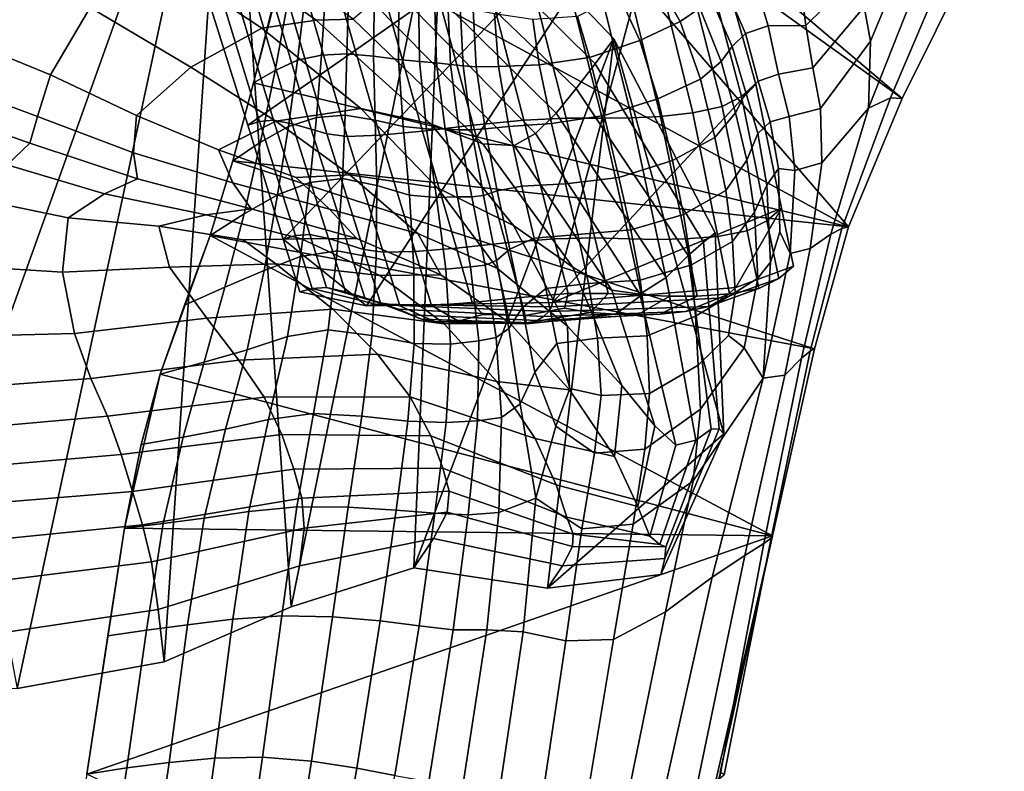
# Model space of a CAD drawing. Units: inches. Extents: x -105 to 215, y -157 to 162.
# Drawn here: x 0 to 16, y 95 to 107 of the extents above; entities that cross this region are included whole.
import ezdxf

# ---------------------------------------------------------------- set-up
doc = ezdxf.new("R2010")
doc.units = ezdxf.units.IN
doc.header["$MEASUREMENT"] = 0

msp = doc.modelspace()

# ---------------------------------------------------------------- linework, layer by layer
for points in [[(3.397, 111.947, -7.982), (-2.335, 95.955, -7.982), (-0.085, 113.817, -7.982)], [(-0.019, 96.038, -7.982), (-2.335, 95.955, -7.982), (3.397, 111.947, -7.982)], [(2.355, 96.47, -7.982), (-0.019, 96.038, -7.982), (3.397, 111.947, -7.982)], [(4.411, 97.359, -7.982), (2.355, 96.47, -7.982), (3.397, 111.947, -7.982)], [(6.875, 109.429, -7.982), (4.411, 97.359, -7.982), (3.397, 111.947, -7.982)], [(7.281, 110.612, -8.109), (8.009, 110.902, -8.109), (14.293, 105.576, -8.109)], [(14.293, 105.576, -8.109), (8.009, 110.902, -8.109), (15.943, 108.895, -8.109)], [(4.46, 108.371, -8.109), (7.281, 110.612, -8.109), (13.421, 103.503, -8.109)], [(13.421, 103.503, -8.109), (7.281, 110.612, -8.109), (14.293, 105.576, -8.109)], [(3.707, 105.144, -8.109), (2.472, 109.086, -8.109), (10.735, 110.045, -8.109)], [(4.282, 103.304, -8.109), (3.707, 105.144, -8.109), (10.735, 110.045, -8.109)], [(5.627, 102.226, -8.109), (4.282, 103.304, -8.109), (10.735, 110.045, -8.109)], [(8.638, 102.277, -8.109), (5.627, 102.226, -8.109), (10.735, 110.045, -8.109)], [(11.927, 105.809, -8.109), (8.638, 102.277, -8.109), (10.735, 110.045, -8.109)], [(10.735, 110.045, -8.109), (10.555, 109.895, -6.082), (11.694, 105.612, -6.077), (11.927, 105.809, -8.109)], [(10.555, 109.895, -6.082), (10.287, 109.755, -4.31), (11.381, 105.447, -4.308), (11.694, 105.612, -6.077)], [(10.287, 109.755, -4.31), (9.845, 109.639, -3.047), (10.907, 105.344, -3.065), (11.381, 105.447, -4.308)], [(13.781, 106.502, 1.531), (15.008, 109.448, 1.242), (14.836, 109.817, 2.175), (13.679, 107.057, 2.377)], [(9.333, 109.554, -2.158), (8.861, 109.51, -1.51), (9.918, 105.264, -1.573), (10.383, 105.286, -2.202)], [(9.845, 109.639, -3.047), (9.333, 109.554, -2.158), (10.383, 105.286, -2.202), (10.907, 105.344, -3.065)], [(6.396, 97.988, -7.982), (4.411, 97.359, -7.982), (6.875, 109.429, -7.982)], [(7.09, 109.408, 0.054), (6.233, 109.298, 0.101), (7.352, 105.144, 0.032), (8.17, 105.229, -0.02)], [(9.626, 106.541, -7.982), (6.396, 97.988, -7.982), (6.875, 109.429, -7.982)], [(9.626, 106.541, -7.982), (6.875, 109.429, -7.982), (6.616, 108.825, -2.622), (9.328, 106.14, -2.498)], [(7.788, 109.461, -0.369), (7.09, 109.408, 0.054), (8.17, 105.229, -0.02), (8.859, 105.257, -0.447)], [(8.367, 109.485, -0.96), (7.788, 109.461, -0.369), (8.859, 105.257, -0.447), (9.437, 105.26, -1.036)], [(8.861, 109.51, -1.51), (8.367, 109.485, -0.96), (9.437, 105.26, -1.036), (9.918, 105.264, -1.573)], [(13.744, 105.421, -0.1), (15.216, 109.146, -0.476), (15.008, 109.448, 1.242), (13.781, 106.502, 1.531)], [(6.233, 109.298, 0.101), (5.374, 109.176, -0.077), (6.533, 105.05, -0.14), (7.352, 105.144, 0.032)], [(2.689, 109.162, -5.708), (2.472, 109.086, -8.109), (3.707, 105.144, -8.109), (3.898, 105.206, -5.711)], [(2.935, 109.202, -3.68), (2.689, 109.162, -5.708), (3.898, 105.206, -5.711), (4.126, 105.226, -3.688)], [(3.241, 109.171, -2.399), (2.935, 109.202, -3.68), (4.126, 105.226, -3.688), (4.424, 105.168, -2.418)], [(3.55, 109.107, -1.609), (3.241, 109.171, -2.399), (4.424, 105.168, -2.418), (4.733, 105.079, -1.64)], [(3.805, 109.053, -1.056), (3.55, 109.107, -1.609), (4.733, 105.079, -1.64), (4.988, 105.004, -1.095)], [(5.316, 104.965, -0.703), (5.843, 104.985, -0.385), (4.666, 109.082, -0.331), (4.135, 109.035, -0.658)], [(5.843, 104.985, -0.385), (6.533, 105.05, -0.14), (5.374, 109.176, -0.077), (4.666, 109.082, -0.331)], [(14.101, 105.589, -4.001), (15.548, 108.985, -3.873), (15.216, 109.146, -0.476), (13.744, 105.421, -0.1)], [(4.135, 109.035, -0.658), (3.805, 109.053, -1.056), (4.988, 105.004, -1.095), (5.316, 104.965, -0.703)], [(14.293, 105.576, -8.109), (15.943, 108.895, -8.109), (15.548, 108.985, -3.873), (14.101, 105.589, -4.001)], [(4.815, 106.846, 5.466), (5.414, 106.859, 5.895), (2.724, 108.832, 5.757), (2.399, 108.556, 5.297)], [(9.328, 106.14, -2.498), (6.616, 108.825, -2.622), (6.366, 108.286, 1.816), (9.021, 105.737, 2.028)], [(3.937, 106.714, 4.673), (4.815, 106.846, 5.466), (2.399, 108.556, 5.297), (1.894, 108.069, 4.491)], [(12.598, 107.813, 4.054), (12.733, 106.756, 3.503), (13.569, 107.582, 3.175), (13.403, 108.445, 3.943)], [(4.123, 107.116, -8.109), (4.46, 108.371, -8.109), (3.802, 105.829, -8.109)], [(3.802, 105.829, -8.109), (4.46, 108.371, -8.109), (13.421, 103.503, -8.109)], [(9.021, 105.737, 2.028), (6.366, 108.286, 1.816), (6.133, 107.873, 4.156), (8.696, 105.338, 4.383)], [(0.518, 105.961, 2.662), (1.157, 107.047, 3.539), (-0.912, 107.958, 3.315), (-1.16, 106.647, 2.436)], [(2.785, 106.086, 3.676), (3.937, 106.714, 4.673), (1.894, 108.069, 4.491), (1.157, 107.047, 3.539)], [(8.696, 105.338, 4.383), (6.133, 107.873, 4.156), (5.92, 107.513, 5.213), (8.36, 105.01, 5.409)], [(10.227, 107.651, 4.603), (10.699, 106.824, 4.579), (11.02, 107.037, 4.742), (10.49, 107.894, 4.772)], [(11.401, 107.443, 4.454), (11.76, 106.626, 4.379), (12.124, 106.753, 3.978), (11.777, 107.905, 4.257)], [(11.777, 107.905, 4.257), (12.124, 106.753, 3.978), (12.733, 106.756, 3.503), (12.598, 107.813, 4.054)], [(10.699, 106.824, 4.579), (10.227, 107.651, 4.603), (9.712, 107.245, 4.213), (10.047, 106.517, 4.211)], [(8.017, 104.818, 5.946), (8.36, 105.01, 5.409), (5.92, 107.513, 5.213), (5.731, 107.129, 5.801)], [(12.733, 106.756, 3.503), (12.847, 106.071, 3.017), (13.679, 107.057, 2.377), (13.569, 107.582, 3.175)], [(4.372, 107.235, -5.542), (4.153, 106.032, -5.65), (4.515, 106.195, -3.496), (4.646, 107.33, -3.316)], [(4.646, 107.33, -3.316), (4.515, 106.195, -3.496), (4.9, 106.279, -1.949), (4.971, 107.374, -1.768)], [(4.971, 107.374, -1.768), (4.9, 106.279, -1.949), (5.309, 106.298, -0.741), (5.342, 107.381, -0.58)], [(5.342, 107.381, -0.58), (5.309, 106.298, -0.741), (5.74, 106.26, 0.4), (5.756, 107.356, 0.565)], [(5.756, 107.356, 0.565), (5.74, 106.26, 0.4), (6.148, 106.206, 1.439), (6.152, 107.313, 1.61)], [(11.193, 107.22, 4.7), (11.54, 106.418, 4.632), (11.76, 106.626, 4.379), (11.401, 107.443, 4.454)], [(4.123, 107.116, -8.109), (3.802, 105.829, -8.109), (4.153, 106.032, -5.65), (4.372, 107.235, -5.542)], [(6.152, 107.313, 1.61), (6.148, 106.206, 1.439), (6.484, 106.174, 2.344), (6.471, 107.266, 2.496)], [(6.471, 107.266, 2.496), (6.484, 106.174, 2.344), (6.759, 106.153, 3.093), (6.73, 107.209, 3.222)], [(6.946, 107.14, 3.787), (6.73, 107.209, 3.222), (6.759, 106.153, 3.093), (6.985, 106.129, 3.666)], [(10.047, 106.517, 4.211), (9.712, 107.245, 4.213), (9.043, 106.903, 3.907), (9.232, 106.241, 3.913)], [(11.02, 107.037, 4.742), (11.365, 106.174, 4.668), (11.54, 106.418, 4.632), (11.193, 107.22, 4.7)], [(1.909, 105.301, 2.779), (2.785, 106.086, 3.676), (1.157, 107.047, 3.539), (0.518, 105.961, 2.662)], [(7.507, 104.846, 6.01), (8.017, 104.818, 5.946), (5.731, 107.129, 5.801), (5.414, 106.859, 5.895)], [(7.145, 107.07, 4.15), (6.946, 107.14, 3.787), (6.985, 106.129, 3.666), (7.189, 106.107, 4.033)], [(7.401, 106.091, 4.166), (7.353, 107.011, 4.269), (7.145, 107.07, 4.15), (7.189, 106.107, 4.033)], [(7.764, 106.092, 4.123), (7.7, 106.946, 4.198), (7.353, 107.011, 4.269), (7.401, 106.091, 4.166)], [(10.699, 106.824, 4.579), (11.032, 105.892, 4.495), (11.365, 106.174, 4.668), (11.02, 107.037, 4.742)], [(13.679, 107.057, 2.377), (12.847, 106.071, 3.017), (12.969, 105.417, 2.484), (13.781, 106.502, 1.531)], [(5.537, 105.415, 4.849), (6.667, 105.168, 5.612), (4.815, 106.846, 5.466), (3.937, 106.714, 4.673)], [(6.667, 105.168, 5.612), (7.507, 104.846, 6.01), (5.414, 106.859, 5.895), (4.815, 106.846, 5.466)], [(7.764, 106.092, 4.123), (8.423, 106.122, 3.961), (8.318, 106.857, 3.99), (7.7, 106.946, 4.198)], [(8.423, 106.122, 3.961), (9.232, 106.241, 3.913), (9.043, 106.903, 3.907), (8.318, 106.857, 3.99)], [(4.161, 105.213, 3.818), (5.537, 105.415, 4.849), (3.937, 106.714, 4.673), (2.785, 106.086, 3.676)], [(10.337, 105.572, 4.12), (11.032, 105.892, 4.495), (10.699, 106.824, 4.579), (10.047, 106.517, 4.211)], [(11.76, 106.626, 4.379), (11.962, 105.86, 4.271), (12.292, 105.968, 3.761), (12.124, 106.753, 3.978)], [(12.124, 106.753, 3.978), (12.292, 105.968, 3.761), (12.847, 106.071, 3.017), (12.733, 106.756, 3.503)], [(0.307, 105.286, 2.078), (0.518, 105.961, 2.662), (-1.16, 106.647, 2.436), (-1.379, 105.918, 1.801)], [(8.554, 97.661, -7.982), (6.396, 97.988, -7.982), (9.626, 106.541, -7.982)], [(11.407, 100.158, -7.982), (8.554, 97.661, -7.982), (9.626, 106.541, -7.982)], [(11.265, 103.407, -7.982), (9.626, 106.541, -7.982), (9.328, 106.14, -2.498), (11.076, 103.257, -2.515)], [(11.265, 103.407, -7.982), (11.407, 100.158, -7.982), (9.626, 106.541, -7.982)], [(11.54, 106.418, 4.632), (11.762, 105.676, 4.542), (11.962, 105.86, 4.271), (11.76, 106.626, 4.379)], [(9.47, 105.3, 3.82), (10.337, 105.572, 4.12), (10.047, 106.517, 4.211), (9.232, 106.241, 3.913)], [(11.365, 106.174, 4.668), (11.595, 105.344, 4.573), (11.762, 105.676, 4.542), (11.54, 106.418, 4.632)], [(13.781, 106.502, 1.531), (12.969, 105.417, 2.484), (12.99, 104.535, 1.983), (13.744, 105.421, -0.1)], [(4.819, 105.269, -2.09), (4.9, 106.279, -1.949), (4.515, 106.195, -3.496), (4.367, 105.123, -3.629)], [(5.282, 105.306, -0.876), (5.309, 106.298, -0.741), (4.9, 106.279, -1.949), (4.819, 105.269, -2.09)], [(5.766, 105.227, 0.246), (5.74, 106.26, 0.4), (5.309, 106.298, -0.741), (5.282, 105.306, -0.876)], [(6.222, 105.122, 1.272), (6.148, 106.206, 1.439), (5.74, 106.26, 0.4), (5.766, 105.227, 0.246)], [(6.484, 106.174, 2.344), (6.148, 106.206, 1.439), (6.222, 105.122, 1.272), (6.598, 105.086, 2.198)], [(8.619, 105.174, 3.875), (9.47, 105.3, 3.82), (9.232, 106.241, 3.913), (8.423, 106.122, 3.961)], [(3.237, 104.748, 2.935), (4.161, 105.213, 3.818), (2.785, 106.086, 3.676), (1.909, 105.301, 2.779)], [(4.367, 105.123, -3.629), (4.515, 106.195, -3.496), (4.153, 106.032, -5.65), (3.916, 104.871, -5.729)], [(6.759, 106.153, 3.093), (6.484, 106.174, 2.344), (6.598, 105.086, 2.198), (6.898, 105.08, 2.972)], [(6.985, 106.129, 3.666), (6.759, 106.153, 3.093), (6.898, 105.08, 2.972), (7.127, 105.071, 3.543)], [(7.189, 106.107, 4.033), (6.985, 106.129, 3.666), (7.127, 105.071, 3.543), (7.328, 105.07, 3.906)], [(7.328, 105.07, 3.906), (7.547, 105.089, 4.059), (7.401, 106.091, 4.166), (7.189, 106.107, 4.033)], [(7.547, 105.089, 4.059), (7.929, 105.123, 4.036), (7.764, 106.092, 4.123), (7.401, 106.091, 4.166)], [(7.929, 105.123, 4.036), (8.619, 105.174, 3.875), (8.423, 106.122, 3.961), (7.764, 106.092, 4.123)], [(11.076, 103.257, -2.515), (9.328, 106.14, -2.498), (9.021, 105.737, 2.028), (10.83, 103.038, 1.985)], [(11.032, 105.892, 4.495), (11.264, 104.946, 4.384), (11.595, 105.344, 4.573), (11.365, 106.174, 4.668)], [(12.847, 106.071, 3.017), (12.292, 105.968, 3.761), (12.463, 105.285, 3.551), (12.969, 105.417, 2.484)], [(0.185, 104.854, 1.706), (0.307, 105.286, 2.078), (-1.379, 105.918, 1.801), (-1.598, 105.483, 1.392)], [(1.861, 104.7, 2.286), (1.909, 105.301, 2.779), (0.518, 105.961, 2.662), (0.307, 105.286, 2.078)], [(3.916, 104.871, -5.729), (4.153, 106.032, -5.65), (3.802, 105.829, -8.109), (3.466, 104.571, -8.109)], [(10.576, 104.575, 3.998), (11.264, 104.946, 4.384), (11.032, 105.892, 4.495), (10.337, 105.572, 4.12)], [(12.292, 105.968, 3.761), (11.962, 105.86, 4.271), (12.157, 105.198, 4.178), (12.463, 105.285, 3.551)], [(3.466, 104.571, -8.109), (3.802, 105.829, -8.109), (13.421, 103.503, -8.109)], [(12.342, 103.802, -8.109), (8.638, 102.277, -8.109), (11.927, 105.809, -8.109)], [(10.83, 103.038, 1.985), (9.021, 105.737, 2.028), (8.696, 105.338, 4.383), (10.473, 102.681, 4.298)], [(11.927, 105.809, -8.109), (11.694, 105.612, -6.077), (12.104, 103.602, -6.077), (12.342, 103.802, -8.109)], [(11.962, 105.86, 4.271), (11.762, 105.676, 4.542), (11.959, 105.012, 4.458), (12.157, 105.198, 4.178)], [(9.711, 104.299, 3.699), (10.576, 104.575, 3.998), (10.337, 105.572, 4.12), (9.47, 105.3, 3.82)], [(11.694, 105.612, -6.077), (11.381, 105.447, -4.308), (11.786, 103.439, -4.308), (12.104, 103.602, -6.077)], [(11.762, 105.676, 4.542), (11.595, 105.344, 4.573), (11.779, 104.581, 4.478), (11.959, 105.012, 4.458)], [(13.135, 103.386, -0.798), (13.315, 103.478, -4.201), (14.101, 105.589, -4.001), (13.744, 105.421, -0.1)], [(13.315, 103.478, -4.201), (13.421, 103.503, -8.109), (14.293, 105.576, -8.109), (14.101, 105.589, -4.001)], [(-0.184, 104.504, 1.463), (0.185, 104.854, 1.706), (-1.598, 105.483, 1.392), (-1.847, 105.07, 1.191)], [(5.36, 104.341, 3.887), (6.779, 104.135, 4.847), (5.537, 105.415, 4.849), (4.161, 105.213, 3.818)], [(6.779, 104.135, 4.847), (8.004, 103.522, 5.519), (6.667, 105.168, 5.612), (5.537, 105.415, 4.849)], [(11.381, 105.447, -4.308), (10.907, 105.344, -3.065), (11.31, 103.347, -3.065), (11.786, 103.439, -4.308)], [(12.969, 105.417, 2.484), (12.463, 105.285, 3.551), (12.553, 104.414, 3.333), (12.99, 104.535, 1.983)], [(13.744, 105.421, -0.1), (12.99, 104.535, 1.983), (12.803, 103.154, 1.593), (13.135, 103.386, -0.798)], [(1.926, 104.277, 1.999), (1.861, 104.7, 2.286), (0.307, 105.286, 2.078), (0.185, 104.854, 1.706)], [(3.467, 104.212, 2.612), (3.237, 104.748, 2.935), (1.909, 105.301, 2.779), (1.861, 104.7, 2.286)], [(4.711, 104.221, -2.189), (4.819, 105.269, -2.09), (4.367, 105.123, -3.629), (4.19, 104.018, -3.718)], [(5.238, 104.285, -0.98), (5.282, 105.306, -0.876), (4.819, 105.269, -2.09), (4.711, 104.221, -2.189)], [(5.795, 104.168, 0.12), (5.766, 105.227, 0.246), (5.282, 105.306, -0.876), (5.238, 104.285, -0.98)], [(8.859, 105.257, -0.447), (8.17, 105.229, -0.02), (8.662, 103.311, -0.021), (9.323, 103.324, -0.448)], [(10.473, 102.681, 4.298), (8.696, 105.338, 4.383), (8.36, 105.01, 5.409), (10.047, 102.415, 5.279)], [(8.846, 104.198, 3.775), (9.711, 104.299, 3.699), (9.47, 105.3, 3.82), (8.619, 105.174, 3.875)], [(9.437, 105.26, -1.036), (8.859, 105.257, -0.447), (9.323, 103.324, -0.448), (9.874, 103.308, -1.037)], [(9.918, 105.264, -1.573), (9.437, 105.26, -1.036), (9.874, 103.308, -1.037), (10.337, 103.297, -1.574)], [(10.383, 105.286, -2.202), (9.918, 105.264, -1.573), (10.337, 103.297, -1.574), (10.789, 103.306, -2.202)], [(10.907, 105.344, -3.065), (10.383, 105.286, -2.202), (10.789, 103.306, -2.202), (11.31, 103.347, -3.065)], [(11.595, 105.344, 4.573), (11.264, 104.946, 4.384), (11.437, 104.088, 4.28), (11.779, 104.581, 4.478)], [(12.463, 105.285, 3.551), (12.157, 105.198, 4.178), (12.292, 104.446, 4.048), (12.553, 104.414, 3.333)], [(4.492, 104.299, 3.274), (5.36, 104.341, 3.887), (4.161, 105.213, 3.818), (3.237, 104.748, 2.935)], [(4.19, 104.018, -3.718), (4.367, 105.123, -3.629), (3.916, 104.871, -5.729), (3.65, 103.715, -5.78)], [(3.898, 105.206, -5.711), (3.707, 105.144, -8.109), (4.282, 103.304, -8.109), (4.479, 103.362, -5.711)], [(4.126, 105.226, -3.688), (3.898, 105.206, -5.711), (4.479, 103.362, -5.711), (4.712, 103.378, -3.689)], [(4.424, 105.168, -2.418), (4.126, 105.226, -3.688), (4.712, 103.378, -3.689), (5.015, 103.313, -2.418)], [(4.733, 105.079, -1.64), (4.424, 105.168, -2.418), (5.015, 103.313, -2.418), (5.325, 103.216, -1.64)], [(6.323, 104.015, 1.132), (6.222, 105.122, 1.272), (5.766, 105.227, 0.246), (5.795, 104.168, 0.12)], [(6.598, 105.086, 2.198), (6.222, 105.122, 1.272), (6.323, 104.015, 1.132), (6.76, 103.974, 2.074)], [(7.352, 105.144, 0.032), (6.533, 105.05, -0.14), (7.084, 103.16, -0.141), (7.875, 103.243, 0.031)], [(8.004, 103.522, 5.519), (8.967, 102.852, 5.848), (7.507, 104.846, 6.01), (6.667, 105.168, 5.612)], [(8.17, 105.229, -0.02), (7.352, 105.144, 0.032), (7.875, 103.243, 0.031), (8.662, 103.311, -0.021)], [(7.744, 104.082, 3.946), (8.139, 104.162, 3.949), (7.929, 105.123, 4.036), (7.547, 105.089, 4.059)], [(8.139, 104.162, 3.949), (8.846, 104.198, 3.775), (8.619, 105.174, 3.875), (7.929, 105.123, 4.036)], [(12.157, 105.198, 4.178), (11.959, 105.012, 4.458), (12.103, 104.178, 4.281), (12.292, 104.446, 4.048)], [(4.988, 105.004, -1.095), (4.733, 105.079, -1.64), (5.325, 103.216, -1.64), (5.578, 103.136, -1.094)], [(5.316, 104.965, -0.703), (4.988, 105.004, -1.095), (5.578, 103.136, -1.094), (5.898, 103.092, -0.703)], [(5.898, 103.092, -0.703), (6.413, 103.106, -0.385), (5.843, 104.985, -0.385), (5.316, 104.965, -0.703)], [(6.413, 103.106, -0.385), (7.084, 103.16, -0.141), (6.533, 105.05, -0.14), (5.843, 104.985, -0.385)], [(6.898, 105.08, 2.972), (6.598, 105.086, 2.198), (6.76, 103.974, 2.074), (7.098, 103.986, 2.863)], [(7.127, 105.071, 3.543), (6.898, 105.08, 2.972), (7.098, 103.986, 2.863), (7.329, 103.986, 3.417)], [(7.328, 105.07, 3.906), (7.127, 105.071, 3.543), (7.329, 103.986, 3.417), (7.522, 104.007, 3.767)], [(7.522, 104.007, 3.767), (7.744, 104.082, 3.946), (7.547, 105.089, 4.059), (7.328, 105.07, 3.906)], [(9.596, 102.479, 5.782), (10.047, 102.415, 5.279), (8.36, 105.01, 5.409), (8.017, 104.818, 5.946)], [(10.757, 103.701, 3.902), (11.437, 104.088, 4.28), (11.264, 104.946, 4.384), (10.576, 104.575, 3.998)], [(11.959, 105.012, 4.458), (11.779, 104.581, 4.478), (11.905, 103.742, 4.321), (12.103, 104.178, 4.281)], [(1.392, 104.038, 1.716), (1.926, 104.277, 1.999), (0.185, 104.854, 1.706), (-0.184, 104.504, 1.463)], [(3.65, 103.715, -5.78), (3.916, 104.871, -5.729), (3.466, 104.571, -8.109), (3.099, 103.364, -8.109)], [(8.967, 102.852, 5.848), (9.596, 102.479, 5.782), (8.017, 104.818, 5.946), (7.507, 104.846, 6.01)], [(3.763, 103.794, 2.467), (3.467, 104.212, 2.612), (1.861, 104.7, 2.286), (1.926, 104.277, 1.999)], [(5.032, 103.788, 3.103), (4.492, 104.299, 3.274), (3.237, 104.748, 2.935), (3.467, 104.212, 2.612)], [(0.805, 103.646, 1.388), (1.392, 104.038, 1.716), (-0.184, 104.504, 1.463), (-0.637, 103.943, 1.192)], [(3.099, 103.364, -8.109), (3.466, 104.571, -8.109), (12.873, 101.528, -8.109)], [(12.873, 101.528, -8.109), (3.466, 104.571, -8.109), (13.421, 103.503, -8.109)], [(9.905, 103.456, 3.62), (10.757, 103.701, 3.902), (10.576, 104.575, 3.998), (9.711, 104.299, 3.699)], [(11.779, 104.581, 4.478), (11.437, 104.088, 4.28), (11.547, 103.266, 4.169), (11.905, 103.742, 4.321)], [(12.99, 104.535, 1.983), (12.553, 104.414, 3.333), (12.477, 103.073, 3.094), (12.803, 103.154, 1.593)], [(6.46, 103.392, 3.803), (5.36, 104.341, 3.887), (4.492, 104.299, 3.274), (5.032, 103.788, 3.103)], [(7.745, 102.828, 4.498), (6.779, 104.135, 4.847), (5.36, 104.341, 3.887), (6.46, 103.392, 3.803)], [(9.905, 103.456, 3.62), (9.711, 104.299, 3.699), (8.846, 104.198, 3.775), (9.045, 103.378, 3.708)], [(12.103, 104.178, 4.281), (12.164, 102.933, 3.914), (12.312, 103.42, 3.824), (12.292, 104.446, 4.048)], [(12.553, 104.414, 3.333), (12.292, 104.446, 4.048), (12.312, 103.42, 3.824), (12.477, 103.073, 3.094)], [(3.763, 103.794, 2.467), (1.926, 104.277, 1.999), (1.392, 104.038, 1.716), (3.035, 103.695, 2.113)], [(5.472, 103.312, 2.999), (5.032, 103.788, 3.103), (3.467, 104.212, 2.612), (3.763, 103.794, 2.467)], [(4.19, 104.018, -3.718), (3.972, 102.799, -3.767), (4.563, 103.022, -2.247), (4.711, 104.221, -2.189)], [(4.711, 104.221, -2.189), (4.563, 103.022, -2.247), (5.155, 103.115, -1.046), (5.238, 104.285, -0.98)], [(5.787, 102.996, 0.038), (5.795, 104.168, 0.12), (5.238, 104.285, -0.98), (5.155, 103.115, -1.046)], [(6.395, 102.839, 1.037), (6.323, 104.015, 1.132), (5.795, 104.168, 0.12), (5.787, 102.996, 0.038)], [(8.338, 103.32, 3.874), (8.139, 104.162, 3.949), (7.744, 104.082, 3.946), (7.945, 103.142, 3.827)], [(9.045, 103.378, 3.708), (8.846, 104.198, 3.775), (8.139, 104.162, 3.949), (8.338, 103.32, 3.874)], [(11.905, 103.742, 4.321), (11.959, 102.67, 4.037), (12.164, 102.933, 3.914), (12.103, 104.178, 4.281)], [(3.035, 103.695, 2.113), (1.392, 104.038, 1.716), (0.805, 103.646, 1.388), (2.268, 103.514, 1.717)], [(3.339, 102.527, -5.807), (3.972, 102.799, -3.767), (4.19, 104.018, -3.718), (3.65, 103.715, -5.78)], [(6.76, 103.974, 2.074), (6.323, 104.015, 1.132), (6.395, 102.839, 1.037), (6.913, 102.818, 1.984)], [(7.098, 103.986, 2.863), (6.76, 103.974, 2.074), (6.913, 102.818, 1.984), (7.309, 102.857, 2.77)], [(8.877, 101.899, 4.972), (8.004, 103.522, 5.519), (6.779, 104.135, 4.847), (7.745, 102.828, 4.498)], [(7.329, 103.986, 3.417), (7.098, 103.986, 2.863), (7.309, 102.857, 2.77), (7.548, 102.883, 3.288)], [(7.522, 104.007, 3.767), (7.329, 103.986, 3.417), (7.548, 102.883, 3.288), (7.728, 102.958, 3.615)], [(7.945, 103.142, 3.827), (7.744, 104.082, 3.946), (7.522, 104.007, 3.767), (7.728, 102.958, 3.615)], [(10.882, 102.886, 3.827), (11.547, 103.266, 4.169), (11.437, 104.088, 4.28), (10.757, 103.701, 3.902)], [(0.712, 102.768, 0.963), (0.805, 103.646, 1.388), (-0.637, 103.943, 1.192), (-1.01, 102.877, 0.735)], [(4.576, 103.309, 2.531), (3.035, 103.695, 2.113), (2.268, 103.514, 1.717), (3.633, 103.294, 2.11)], [(2.686, 102.234, -8.109), (3.339, 102.527, -5.807), (3.65, 103.715, -5.78), (3.099, 103.364, -8.109)], [(5.472, 103.312, 2.999), (3.763, 103.794, 2.467), (3.035, 103.695, 2.113), (4.576, 103.309, 2.531)], [(6.832, 102.728, 3.484), (6.46, 103.392, 3.803), (5.032, 103.788, 3.103), (5.472, 103.312, 2.999)], [(11.601, 102.519, -8.109), (8.638, 102.277, -8.109), (12.342, 103.802, -8.109)], [(10.056, 102.642, 3.564), (10.882, 102.886, 3.827), (10.757, 103.701, 3.902), (9.905, 103.456, 3.62)], [(11.547, 103.266, 4.169), (11.59, 102.442, 4.039), (11.959, 102.67, 4.037), (11.905, 103.742, 4.321)], [(12.535, 102.865, -8.109), (11.601, 102.519, -8.109), (12.342, 103.802, -8.109)], [(12.342, 103.802, -8.109), (12.104, 103.602, -6.077), (12.294, 102.668, -6.077), (12.535, 102.865, -8.109)], [(2.268, 103.514, 1.717), (0.805, 103.646, 1.388), (0.712, 102.768, 0.963), (2.444, 102.852, 1.445)], [(3.633, 103.294, 2.11), (2.268, 103.514, 1.717), (2.444, 102.852, 1.445), (4.163, 102.905, 2.1)], [(9.759, 100.938, 5.157), (8.967, 102.852, 5.848), (8.004, 103.522, 5.519), (8.877, 101.899, 4.972)], [(12.104, 103.602, -6.077), (11.786, 103.439, -4.308), (11.974, 102.508, -4.308), (12.294, 102.668, -6.077)], [(12.802, 101.492, -4.416), (12.873, 101.528, -8.109), (13.421, 103.503, -8.109), (13.315, 103.478, -4.201)], [(2.686, 102.234, -8.109), (3.099, 103.364, -8.109), (2.293, 101.121, -8.109)], [(2.293, 101.121, -8.109), (3.099, 103.364, -8.109), (12.193, 98.507, -8.109)], [(12.193, 98.507, -8.109), (3.099, 103.364, -8.109), (12.873, 101.528, -8.109)], [(4.479, 103.362, -5.711), (4.282, 103.304, -8.109), (4.549, 102.451, -8.109), (4.749, 102.507, -5.711)], [(4.712, 103.378, -3.689), (4.479, 103.362, -5.711), (4.749, 102.507, -5.711), (4.984, 102.522, -3.689)], [(5.015, 103.313, -2.418), (4.712, 103.378, -3.689), (4.984, 102.522, -3.689), (5.29, 102.454, -2.418)], [(7.945, 101.945, 3.893), (7.745, 102.828, 4.498), (6.46, 103.392, 3.803), (6.832, 102.728, 3.484)], [(9.217, 102.585, 3.649), (9.045, 103.378, 3.708), (8.338, 103.32, 3.874), (8.527, 102.506, 3.787)], [(10.056, 102.642, 3.564), (9.905, 103.456, 3.62), (9.045, 103.378, 3.708), (9.217, 102.585, 3.649)], [(11.31, 103.347, -3.065), (10.789, 103.306, -2.202), (10.978, 102.383, -2.203), (11.497, 102.421, -3.065)], [(11.407, 100.158, -7.982), (11.265, 103.407, -7.982), (11.076, 103.257, -2.515), (11.334, 100.239, -2.858)], [(11.786, 103.439, -4.308), (11.31, 103.347, -3.065), (11.497, 102.421, -3.065), (11.974, 102.508, -4.308)], [(12.045, 101.056, 3.092), (12.477, 103.073, 3.094), (12.312, 103.42, 3.824), (12.164, 102.933, 3.914)], [(13.135, 103.386, -0.798), (12.803, 103.154, 1.593), (12.393, 101.103, 1.219), (12.664, 101.377, -1.16)], [(12.664, 101.377, -1.16), (12.802, 101.492, -4.416), (13.315, 103.478, -4.201), (13.135, 103.386, -0.798)], [(5.845, 102.713, 2.848), (4.576, 103.309, 2.531), (3.633, 103.294, 2.11), (4.163, 102.905, 2.1)], [(4.549, 102.451, -8.109), (4.282, 103.304, -8.109), (5.627, 102.226, -8.109)], [(6.832, 102.728, 3.484), (5.472, 103.312, 2.999), (4.576, 103.309, 2.531), (5.845, 102.713, 2.848)], [(5.325, 103.216, -1.64), (5.015, 103.313, -2.418), (5.29, 102.454, -2.418), (5.6, 102.354, -1.64)], [(5.578, 103.136, -1.094), (5.325, 103.216, -1.64), (5.6, 102.354, -1.64), (5.852, 102.271, -1.094)], [(7.875, 103.243, 0.031), (7.084, 103.16, -0.141), (7.339, 102.281, -0.141), (8.118, 102.361, 0.031)], [(8.662, 103.311, -0.021), (7.875, 103.243, 0.031), (8.118, 102.361, 0.031), (8.891, 102.423, -0.022)], [(8.527, 102.506, 3.787), (8.338, 103.32, 3.874), (7.945, 103.142, 3.827), (8.147, 102.194, 3.686)], [(9.323, 103.324, -0.448), (8.662, 103.311, -0.021), (8.891, 102.423, -0.022), (9.538, 102.424, -0.449)], [(9.874, 103.308, -1.037), (9.323, 103.324, -0.448), (9.538, 102.424, -0.449), (10.078, 102.399, -1.038)], [(10.337, 103.297, -1.574), (9.874, 103.308, -1.037), (10.078, 102.399, -1.038), (10.531, 102.381, -1.574)], [(10.789, 103.306, -2.202), (10.337, 103.297, -1.574), (10.531, 102.381, -1.574), (10.978, 102.383, -2.203)], [(11.334, 100.239, -2.858), (11.076, 103.257, -2.515), (10.83, 103.038, 1.985), (11.202, 100.232, 1.36)], [(10.882, 102.886, 3.827), (10.951, 102.058, 3.765), (11.59, 102.442, 4.039), (11.547, 103.266, 4.169)], [(3.972, 102.799, -3.767), (3.696, 101.516, -3.764), (4.349, 101.727, -2.245), (4.563, 103.022, -2.247)], [(4.563, 103.022, -2.247), (4.349, 101.727, -2.245), (5.008, 101.837, -1.051), (5.155, 103.115, -1.046)], [(5.715, 101.746, 0.019), (5.787, 102.996, 0.038), (5.155, 103.115, -1.046), (5.008, 101.837, -1.051)], [(5.898, 103.092, -0.703), (5.578, 103.136, -1.094), (5.852, 102.271, -1.094), (6.169, 102.224, -0.703)], [(6.169, 102.224, -0.703), (6.677, 102.232, -0.385), (6.413, 103.106, -0.385), (5.898, 103.092, -0.703)], [(6.677, 102.232, -0.385), (7.339, 102.281, -0.141), (7.084, 103.16, -0.141), (6.413, 103.106, -0.385)], [(8.147, 102.194, 3.686), (7.945, 103.142, 3.827), (7.728, 102.958, 3.615), (7.93, 101.858, 3.434)], [(11.202, 100.232, 1.36), (10.83, 103.038, 1.985), (10.473, 102.681, 4.298), (10.952, 100.052, 3.514)], [(12.803, 103.154, 1.593), (12.477, 103.073, 3.094), (12.045, 101.056, 3.092), (12.393, 101.103, 1.219)], [(0.904, 101.78, 0.706), (0.712, 102.768, 0.963), (-1.01, 102.877, 0.735), (-1.23, 101.722, 0.447)], [(4.163, 102.905, 2.1), (2.444, 102.852, 1.445), (3.048, 102.027, 1.382), (5.082, 102.171, 2.259)], [(6.886, 101.936, 3.121), (5.845, 102.713, 2.848), (4.163, 102.905, 2.1), (5.082, 102.171, 2.259)], [(6.399, 101.615, 0.993), (6.395, 102.839, 1.037), (5.787, 102.996, 0.038), (5.715, 101.746, 0.019)], [(7.548, 102.883, 3.288), (7.309, 102.857, 2.77), (7.445, 101.66, 2.642), (7.727, 101.712, 3.12)], [(7.728, 102.958, 3.615), (7.548, 102.883, 3.288), (7.727, 101.712, 3.12), (7.93, 101.858, 3.434)], [(10.056, 102.642, 3.564), (10.167, 101.742, 3.512), (10.951, 102.058, 3.765), (10.882, 102.886, 3.827)], [(12.535, 102.865, -8.109), (12.294, 102.668, -6.077), (11.415, 102.355, -6.031), (11.601, 102.519, -8.109)], [(11.959, 102.67, 4.037), (11.736, 101.546, 3.698), (12.045, 101.056, 3.092), (12.164, 102.933, 3.914)], [(2.444, 102.852, 1.445), (0.712, 102.768, 0.963), (0.904, 101.78, 0.706), (3.048, 102.027, 1.382)], [(3.004, 101.317, -5.806), (3.696, 101.516, -3.764), (3.972, 102.799, -3.767), (3.339, 102.527, -5.807)], [(7.945, 101.945, 3.893), (6.832, 102.728, 3.484), (5.845, 102.713, 2.848), (6.886, 101.936, 3.121)], [(6.913, 102.818, 1.984), (6.395, 102.839, 1.037), (6.399, 101.615, 0.993), (6.989, 101.608, 1.9)], [(7.309, 102.857, 2.77), (6.913, 102.818, 1.984), (6.989, 101.608, 1.9), (7.445, 101.66, 2.642)], [(8.913, 100.869, 4.194), (8.877, 101.899, 4.972), (7.745, 102.828, 4.498), (7.945, 101.945, 3.893)], [(10.289, 100.285, 4.986), (9.596, 102.479, 5.782), (8.967, 102.852, 5.848), (9.759, 100.938, 5.157)], [(9.217, 102.585, 3.649), (8.527, 102.506, 3.787), (8.706, 101.616, 3.665), (9.366, 101.702, 3.573)], [(10.056, 102.642, 3.564), (9.217, 102.585, 3.649), (9.366, 101.702, 3.573), (10.167, 101.742, 3.512)], [(10.952, 100.052, 3.514), (10.473, 102.681, 4.298), (10.047, 102.415, 5.279), (10.632, 99.974, 4.443)], [(12.294, 102.668, -6.077), (11.974, 102.508, -4.308), (11.165, 102.214, -4.231), (11.415, 102.355, -6.031)], [(11.59, 102.442, 4.039), (11.481, 101.748, 3.814), (11.736, 101.546, 3.698), (11.959, 102.67, 4.037)], [(2.293, 101.121, -8.109), (3.004, 101.317, -5.806), (3.339, 102.527, -5.807), (2.686, 102.234, -8.109)], [(4.749, 102.507, -5.711), (4.549, 102.451, -8.109), (5.627, 102.226, -8.109), (5.773, 102.25, -5.757)], [(4.984, 102.522, -3.689), (4.749, 102.507, -5.711), (5.773, 102.25, -5.757), (5.94, 102.243, -3.766)], [(5.29, 102.454, -2.418), (4.984, 102.522, -3.689), (5.94, 102.243, -3.766), (6.148, 102.172, -2.499)], [(5.6, 102.354, -1.64), (5.29, 102.454, -2.418), (6.148, 102.172, -2.499), (6.355, 102.08, -1.71)], [(8.891, 102.423, -0.022), (8.118, 102.361, 0.031), (8.192, 102.07, -0.081), (8.83, 102.19, -0.149)], [(8.706, 101.616, 3.665), (8.527, 102.506, 3.787), (8.147, 102.194, 3.686), (8.348, 101.152, 3.507)], [(11.601, 102.519, -8.109), (11.415, 102.355, -6.031), (8.619, 102.207, -5.894), (8.638, 102.277, -8.109)], [(9.538, 102.424, -0.449), (8.891, 102.423, -0.022), (8.83, 102.19, -0.149), (9.251, 102.117, -0.441)], [(10.078, 102.399, -1.038), (9.538, 102.424, -0.449), (9.251, 102.117, -0.441), (9.657, 102.092, -0.996)], [(10.632, 99.974, 4.443), (10.047, 102.415, 5.279), (9.596, 102.479, 5.782), (10.289, 100.285, 4.986)], [(10.531, 102.381, -1.574), (10.078, 102.399, -1.038), (9.657, 102.092, -0.996), (10.012, 102.08, -1.515)], [(11.497, 102.421, -3.065), (10.978, 102.383, -2.203), (10.371, 102.09, -2.132), (10.786, 102.131, -2.984)], [(11.974, 102.508, -4.308), (11.497, 102.421, -3.065), (10.786, 102.131, -2.984), (11.165, 102.214, -4.231)], [(10.951, 102.058, 3.765), (10.992, 101.268, 3.64), (11.481, 101.748, 3.814), (11.59, 102.442, 4.039)], [(5.852, 102.271, -1.094), (5.6, 102.354, -1.64), (6.355, 102.08, -1.71), (6.519, 102.007, -1.154)], [(8.638, 102.277, -8.109), (8.619, 102.207, -5.894), (5.773, 102.25, -5.757), (5.627, 102.226, -8.109)], [(8.619, 102.207, -5.894), (8.577, 102.135, -3.999), (5.94, 102.243, -3.766), (5.773, 102.25, -5.757)], [(6.169, 102.224, -0.703), (5.852, 102.271, -1.094), (6.519, 102.007, -1.154), (6.74, 101.968, -0.745)], [(6.148, 102.172, -2.499), (5.94, 102.243, -3.766), (8.577, 102.135, -3.999), (8.491, 102.055, -2.742)], [(6.74, 101.968, -0.745), (7.116, 101.977, -0.393), (6.677, 102.232, -0.385), (6.169, 102.224, -0.703)], [(7.116, 101.977, -0.393), (7.51, 102.085, -0.188), (7.339, 102.281, -0.141), (6.677, 102.232, -0.385)], [(8.118, 102.361, 0.031), (7.339, 102.281, -0.141), (7.51, 102.085, -0.188), (8.192, 102.07, -0.081)], [(11.415, 102.355, -6.031), (11.165, 102.214, -4.231), (8.577, 102.135, -3.999), (8.619, 102.207, -5.894)], [(10.978, 102.383, -2.203), (10.531, 102.381, -1.574), (10.012, 102.08, -1.515), (10.371, 102.09, -2.132)], [(5.082, 102.171, 2.259), (3.048, 102.027, 1.382), (3.562, 101.347, 1.612), (5.804, 101.445, 2.563)], [(7.738, 101.001, 3.407), (6.886, 101.936, 3.121), (5.082, 102.171, 2.259), (5.804, 101.445, 2.563)], [(6.355, 102.08, -1.71), (6.148, 102.172, -2.499), (8.491, 102.055, -2.742), (8.387, 101.989, -1.921)], [(8.387, 101.989, -1.921), (8.291, 101.948, -1.334), (6.519, 102.007, -1.154), (6.355, 102.08, -1.71)], [(8.209, 101.952, -0.417), (8.192, 102.07, -0.081), (7.51, 102.085, -0.188), (7.116, 101.977, -0.393)], [(8.348, 101.152, 3.507), (8.147, 102.194, 3.686), (7.93, 101.858, 3.434), (8.111, 100.642, 3.207)], [(9.251, 102.117, -0.441), (8.83, 102.19, -0.149), (8.192, 102.07, -0.081), (8.209, 101.952, -0.417)], [(9.657, 102.092, -0.996), (9.251, 102.117, -0.441), (8.209, 101.952, -0.417), (8.224, 101.934, -0.87)], [(10.012, 102.08, -1.515), (9.657, 102.092, -0.996), (8.224, 101.934, -0.87), (8.291, 101.948, -1.334)], [(10.371, 102.09, -2.132), (10.012, 102.08, -1.515), (8.291, 101.948, -1.334), (8.387, 101.989, -1.921)], [(8.387, 101.989, -1.921), (8.491, 102.055, -2.742), (10.786, 102.131, -2.984), (10.371, 102.09, -2.132)], [(8.491, 102.055, -2.742), (8.577, 102.135, -3.999), (11.165, 102.214, -4.231), (10.786, 102.131, -2.984)], [(3.048, 102.027, 1.382), (0.904, 101.78, 0.706), (1.168, 101.05, 0.878), (3.562, 101.347, 1.612)], [(8.291, 101.948, -1.334), (8.224, 101.934, -0.87), (6.74, 101.968, -0.745), (6.519, 102.007, -1.154)], [(8.224, 101.934, -0.87), (8.209, 101.952, -0.417), (7.116, 101.977, -0.393), (6.74, 101.968, -0.745)], [(8.913, 100.869, 4.194), (7.945, 101.945, 3.893), (6.886, 101.936, 3.121), (7.738, 101.001, 3.407)], [(10.167, 101.742, 3.512), (10.204, 100.81, 3.402), (10.992, 101.268, 3.64), (10.951, 102.058, 3.765)], [(1.168, 101.05, 0.878), (0.904, 101.78, 0.706), (-1.23, 101.722, 0.447), (-1.225, 100.874, 0.685)], [(5.008, 101.837, -1.051), (4.349, 101.727, -2.245), (4.044, 100.387, -2.167), (4.773, 100.486, -0.971)], [(5.715, 101.746, 0.019), (5.008, 101.837, -1.051), (4.773, 100.486, -0.971), (5.552, 100.444, 0.084)], [(8.111, 100.642, 3.207), (7.93, 101.858, 3.434), (7.727, 101.712, 3.12), (7.81, 100.422, 2.873)], [(9.637, 99.787, 4.272), (9.759, 100.938, 5.157), (8.877, 101.899, 4.972), (8.913, 100.869, 4.194)], [(11.736, 101.546, 3.698), (11.481, 101.748, 3.814), (10.992, 101.268, 3.64), (11.032, 100.552, 3.375)], [(4.349, 101.727, -2.245), (3.696, 101.516, -3.764), (3.347, 100.232, -3.701), (4.044, 100.387, -2.167)], [(6.399, 101.615, 0.993), (5.715, 101.746, 0.019), (5.552, 100.444, 0.084), (6.296, 100.362, 1.004)], [(6.918, 100.338, 1.795), (6.989, 101.608, 1.9), (6.399, 101.615, 0.993), (6.296, 100.362, 1.004)], [(7.421, 100.365, 2.428), (7.445, 101.66, 2.642), (6.989, 101.608, 1.9), (6.918, 100.338, 1.795)], [(7.81, 100.422, 2.873), (7.727, 101.712, 3.12), (7.445, 101.66, 2.642), (7.421, 100.365, 2.428)], [(8.916, 100.888, 3.494), (8.706, 101.616, 3.665), (8.348, 101.152, 3.507), (8.691, 100.281, 3.328)], [(9.366, 101.702, 3.573), (8.706, 101.616, 3.665), (8.916, 100.888, 3.494), (9.422, 100.775, 3.434)], [(10.167, 101.742, 3.512), (9.366, 101.702, 3.573), (9.422, 100.775, 3.434), (10.204, 100.81, 3.402)], [(3.696, 101.516, -3.764), (3.004, 101.317, -5.806), (2.663, 100.1, -5.771), (3.347, 100.232, -3.701)], [(5.804, 101.445, 2.563), (3.562, 101.347, 1.612), (3.972, 100.747, 1.81), (6.332, 100.754, 2.758)], [(8.357, 100.079, 3.525), (7.738, 101.001, 3.407), (5.804, 101.445, 2.563), (6.332, 100.754, 2.758)], [(12.045, 101.056, 3.092), (11.736, 101.546, 3.698), (11.032, 100.552, 3.375), (10.909, 99.396, 3.038)], [(12.802, 101.492, -4.416), (12.664, 101.377, -1.16), (12.054, 98.383, -1.491), (12.172, 98.47, -4.589)], [(12.873, 101.528, -8.109), (12.802, 101.492, -4.416), (12.172, 98.47, -4.589), (12.193, 98.507, -8.109)], [(3.562, 101.347, 1.612), (1.168, 101.05, 0.878), (1.442, 100.441, 1.083), (3.972, 100.747, 1.81)], [(3.004, 101.317, -5.806), (2.293, 101.121, -8.109), (1.984, 99.984, -8.109), (2.663, 100.1, -5.771)], [(11.744, 98.188, 0.765), (12.054, 98.383, -1.491), (12.664, 101.377, -1.16), (12.393, 101.103, 1.219)], [(1.984, 99.984, -8.109), (2.293, 101.121, -8.109), (1.717, 98.633, -8.109)], [(1.717, 98.633, -8.109), (2.293, 101.121, -8.109), (12.193, 98.507, -8.109)], [(8.691, 100.281, 3.328), (8.348, 101.152, 3.507), (8.111, 100.642, 3.207), (8.364, 99.117, 2.993)], [(11.032, 100.552, 3.375), (10.992, 101.268, 3.64), (10.204, 100.81, 3.402), (10.13, 99.91, 3.171)], [(1.442, 100.441, 1.083), (1.168, 101.05, 0.878), (-1.225, 100.874, 0.685), (-1.096, 100.213, 0.978)], [(9.637, 99.787, 4.272), (8.913, 100.869, 4.194), (7.738, 101.001, 3.407), (8.357, 100.079, 3.525)], [(12.045, 101.056, 3.092), (10.909, 99.396, 3.038), (10.462, 97.276, 2.697), (11.22, 97.836, 2.165)], [(11.22, 97.836, 2.165), (11.744, 98.188, 0.765), (12.393, 101.103, 1.219), (12.045, 101.056, 3.092)], [(8.691, 100.281, 3.328), (9.318, 99.844, 3.185), (9.422, 100.775, 3.434), (8.916, 100.888, 3.494)], [(9.318, 99.844, 3.185), (10.13, 99.91, 3.171), (10.204, 100.81, 3.402), (9.422, 100.775, 3.434)], [(10.016, 98.983, 4.007), (10.289, 100.285, 4.986), (9.759, 100.938, 5.157), (9.637, 99.787, 4.272)], [(3.972, 100.747, 1.81), (1.442, 100.441, 1.083), (1.66, 99.82, 0.921), (4.261, 100.143, 1.652)], [(6.332, 100.754, 2.758), (3.972, 100.747, 1.81), (4.261, 100.143, 1.652), (6.669, 100.121, 2.594)], [(8.698, 99.332, 3.294), (8.357, 100.079, 3.525), (6.332, 100.754, 2.758), (6.669, 100.121, 2.594)], [(8.364, 99.117, 2.993), (8.111, 100.642, 3.207), (7.81, 100.422, 2.873), (7.768, 98.886, 2.684)], [(4.773, 100.486, -0.971), (4.044, 100.387, -2.167), (3.724, 98.898, -2.022), (4.504, 98.977, -0.811)], [(5.552, 100.444, 0.084), (4.773, 100.486, -0.971), (4.504, 98.977, -0.811), (5.33, 98.971, 0.235)], [(10.909, 99.396, 3.038), (11.032, 100.552, 3.375), (10.13, 99.91, 3.171), (9.939, 98.696, 2.931)], [(1.66, 99.82, 0.921), (1.442, 100.441, 1.083), (-1.096, 100.213, 0.978), (-0.946, 99.595, 0.857)], [(4.044, 100.387, -2.167), (3.347, 100.232, -3.701), (3.001, 98.794, -3.591), (3.724, 98.898, -2.022)], [(6.296, 100.362, 1.004), (5.552, 100.444, 0.084), (5.33, 98.971, 0.235), (6.106, 98.923, 1.1)], [(6.735, 98.871, 1.765), (6.918, 100.338, 1.795), (6.296, 100.362, 1.004), (6.106, 98.923, 1.1)], [(7.271, 98.847, 2.278), (7.421, 100.365, 2.428), (6.918, 100.338, 1.795), (6.735, 98.871, 1.765)], [(7.768, 98.886, 2.684), (7.81, 100.422, 2.873), (7.421, 100.365, 2.428), (7.271, 98.847, 2.278)], [(3.347, 100.232, -3.701), (2.663, 100.1, -5.771), (2.342, 98.708, -5.712), (3.001, 98.794, -3.591)], [(8.364, 99.117, 2.993), (9.109, 98.618, 2.961), (9.318, 99.844, 3.185), (8.691, 100.281, 3.328)], [(10.389, 97.879, -7.982), (8.554, 97.661, -7.982), (11.407, 100.158, -7.982)], [(10.209, 98.499, 3.425), (10.632, 99.974, 4.443), (10.289, 100.285, 4.986), (10.016, 98.983, 4.007)], [(10.468, 98.328, 0.582), (11.202, 100.232, 1.36), (10.952, 100.052, 3.514), (10.372, 98.364, 2.552)], [(10.389, 97.879, -7.982), (11.407, 100.158, -7.982), (11.334, 100.239, -2.858), (10.455, 98.141, -3.288)], [(10.455, 98.141, -3.288), (11.334, 100.239, -2.858), (11.202, 100.232, 1.36), (10.468, 98.328, 0.582)], [(4.261, 100.143, 1.652), (1.66, 99.82, 0.921), (1.843, 99.226, 0.464), (4.455, 99.582, 1.189)], [(2.663, 100.1, -5.771), (1.984, 99.984, -8.109), (1.717, 98.633, -8.109), (2.342, 98.708, -5.712)], [(6.669, 100.121, 2.594), (4.261, 100.143, 1.652), (4.455, 99.582, 1.189), (6.864, 99.599, 2.111)], [(8.867, 98.807, 2.752), (8.698, 99.332, 3.294), (6.669, 100.121, 2.594), (6.864, 99.599, 2.111)], [(10.016, 98.983, 4.007), (9.637, 99.787, 4.272), (8.357, 100.079, 3.525), (8.698, 99.332, 3.294)], [(10.372, 98.364, 2.552), (10.952, 100.052, 3.514), (10.632, 99.974, 4.443), (10.209, 98.499, 3.425)], [(9.109, 98.618, 2.961), (9.939, 98.696, 2.931), (10.13, 99.91, 3.171), (9.318, 99.844, 3.185)], [(1.843, 99.226, 0.464), (1.66, 99.82, 0.921), (-0.946, 99.595, 0.857), (-0.772, 99.006, 0.411)], [(4.584, 99.116, 0.475), (4.455, 99.582, 1.189), (1.843, 99.226, 0.464), (2.008, 98.684, -0.22)], [(6.967, 99.229, 1.349), (6.864, 99.599, 2.111), (4.455, 99.582, 1.189), (4.584, 99.116, 0.475)], [(8.97, 98.534, 1.936), (8.867, 98.807, 2.752), (6.864, 99.599, 2.111), (6.967, 99.229, 1.349)], [(10.909, 99.396, 3.038), (9.939, 98.696, 2.931), (9.621, 96.83, 2.795), (10.462, 97.276, 2.697)], [(2.008, 98.684, -0.22), (1.843, 99.226, 0.464), (-0.772, 99.006, 0.411), (-0.574, 98.426, -0.271)], [(6.931, 98.89, -0.397), (6.967, 99.229, 1.349), (4.584, 99.116, 0.475), (4.622, 98.63, -1.123)], [(8.962, 98.334, 0.084), (8.97, 98.534, 1.936), (6.967, 99.229, 1.349), (6.931, 98.89, -0.397)], [(10.209, 98.499, 3.425), (10.016, 98.983, 4.007), (8.698, 99.332, 3.294), (8.867, 98.807, 2.752)], [(4.622, 98.63, -1.123), (4.584, 99.116, 0.475), (2.008, 98.684, -0.22), (2.149, 98.087, -1.704)], [(7.768, 98.886, 2.684), (7.575, 96.985, 2.688), (8.163, 96.954, 2.889), (8.364, 99.117, 2.993)], [(9.109, 98.618, 2.961), (8.364, 99.117, 2.993), (8.163, 96.954, 2.889), (8.85, 96.81, 2.892)], [(3.724, 98.898, -2.022), (3.001, 98.794, -3.591), (2.731, 97.066, -3.446), (3.467, 97.161, -1.819)], [(4.504, 98.977, -0.811), (3.724, 98.898, -2.022), (3.467, 97.161, -1.819), (4.257, 97.215, -0.572)], [(5.33, 98.971, 0.235), (4.504, 98.977, -0.811), (4.257, 97.215, -0.572), (5.081, 97.198, 0.475)], [(6.71, 98.462, -3.831), (6.931, 98.89, -0.397), (4.622, 98.63, -1.123), (4.546, 98.024, -4.237)], [(6.106, 98.923, 1.1), (5.33, 98.971, 0.235), (5.081, 97.198, 0.475), (5.851, 97.133, 1.307)], [(5.851, 97.133, 1.307), (6.479, 97.05, 1.905), (6.735, 98.871, 1.765), (6.106, 98.923, 1.1)], [(8.797, 98.023, -3.563), (8.962, 98.334, 0.084), (6.931, 98.89, -0.397), (6.71, 98.462, -3.831)], [(7.271, 98.847, 2.278), (7.031, 96.988, 2.342), (7.575, 96.985, 2.688), (7.768, 98.886, 2.684)], [(3.001, 98.794, -3.591), (2.342, 98.708, -5.712), (2.069, 96.979, -5.637), (2.731, 97.066, -3.446)], [(6.479, 97.05, 1.905), (7.031, 96.988, 2.342), (7.271, 98.847, 2.278), (6.735, 98.871, 1.765)], [(10.372, 98.364, 2.552), (10.209, 98.499, 3.425), (8.867, 98.807, 2.752), (8.97, 98.534, 1.936)], [(2.149, 98.087, -1.704), (2.008, 98.684, -0.22), (-0.574, 98.426, -0.271), (-0.374, 97.772, -1.751)], [(1.445, 96.891, -8.109), (1.717, 98.633, -8.109), (1.103, 94.653, -8.109)], [(1.103, 94.653, -8.109), (1.717, 98.633, -8.109), (12.193, 98.507, -8.109)], [(2.342, 98.708, -5.712), (1.717, 98.633, -8.109), (1.445, 96.891, -8.109), (2.069, 96.979, -5.637)], [(4.546, 98.024, -4.237), (4.622, 98.63, -1.123), (2.149, 98.087, -1.704), (2.26, 97.318, -4.563)], [(9.939, 98.696, 2.931), (9.109, 98.618, 2.961), (8.85, 96.81, 2.892), (9.621, 96.83, 2.795)], [(10.3, 90.335, -8.109), (1.103, 94.653, -8.109), (12.193, 98.507, -8.109)], [(6.396, 97.988, -7.982), (6.71, 98.462, -3.831), (4.546, 98.024, -4.237), (4.411, 97.359, -7.982)], [(8.554, 97.661, -7.982), (8.797, 98.023, -3.563), (6.71, 98.462, -3.831), (6.396, 97.988, -7.982)], [(10.468, 98.328, 0.582), (10.372, 98.364, 2.552), (8.97, 98.534, 1.936), (8.962, 98.334, 0.084)], [(11.346, 94.688, -8.109), (10.3, 90.335, -8.109), (12.193, 98.507, -8.109)], [(12.172, 98.47, -4.589), (12.054, 98.383, -1.491), (11.338, 94.581, -1.692), (11.413, 94.64, -4.681)], [(12.193, 98.507, -8.109), (12.172, 98.47, -4.589), (11.413, 94.64, -4.681), (11.346, 94.688, -8.109)], [(10.455, 98.141, -3.288), (10.468, 98.328, 0.582), (8.962, 98.334, 0.084), (8.797, 98.023, -3.563)], [(10.98, 94.507, 0.42), (11.338, 94.581, -1.692), (12.054, 98.383, -1.491), (11.744, 98.188, 0.765)], [(2.26, 97.318, -4.563), (2.149, 98.087, -1.704), (-0.374, 97.772, -1.751), (-0.192, 96.947, -4.59)], [(10.389, 97.879, -7.982), (10.455, 98.141, -3.288), (8.797, 98.023, -3.563), (8.554, 97.661, -7.982)], [(10.445, 94.395, 1.775), (10.98, 94.507, 0.42), (11.744, 98.188, 0.765), (11.22, 97.836, 2.165)], [(4.411, 97.359, -7.982), (4.546, 98.024, -4.237), (2.26, 97.318, -4.563), (2.355, 96.47, -7.982)], [(11.22, 97.836, 2.165), (10.462, 97.276, 2.697), (9.837, 94.217, 2.492), (10.445, 94.395, 1.775)], [(2.355, 96.47, -7.982), (2.26, 97.318, -4.563), (-0.192, 96.947, -4.59), (-0.019, 96.038, -7.982)], [(3.467, 97.161, -1.819), (2.731, 97.066, -3.446), (2.435, 94.84, -3.292), (3.174, 94.91, -1.601)], [(4.257, 97.215, -0.572), (3.467, 97.161, -1.819), (3.174, 94.91, -1.601), (3.949, 94.926, -0.311)], [(5.081, 97.198, 0.475), (4.257, 97.215, -0.572), (3.949, 94.926, -0.311), (4.738, 94.862, 0.753)], [(5.851, 97.133, 1.307), (5.081, 97.198, 0.475), (4.738, 94.862, 0.753), (5.472, 94.751, 1.58)], [(5.472, 94.751, 1.58), (6.084, 94.634, 2.159), (6.479, 97.05, 1.905), (5.851, 97.133, 1.307)], [(10.462, 97.276, 2.697), (9.621, 96.83, 2.795), (9.172, 94.116, 2.817), (9.837, 94.217, 2.492)], [(2.069, 96.979, -5.637), (1.445, 96.891, -8.109), (1.103, 94.653, -8.109), (1.755, 94.753, -5.557)], [(2.731, 97.066, -3.446), (2.069, 96.979, -5.637), (1.755, 94.753, -5.557), (2.435, 94.84, -3.292)], [(6.084, 94.634, 2.159), (6.634, 94.533, 2.56), (7.031, 96.988, 2.342), (6.479, 97.05, 1.905)], [(7.031, 96.988, 2.342), (6.634, 94.533, 2.56), (7.185, 94.465, 2.855), (7.575, 96.985, 2.688)], [(7.575, 96.985, 2.688), (7.185, 94.465, 2.855), (7.78, 94.378, 3.011), (8.163, 96.954, 2.889)], [(8.85, 96.81, 2.892), (8.163, 96.954, 2.889), (7.78, 94.378, 3.011), (8.465, 94.215, 2.994)], [(9.621, 96.83, 2.795), (8.85, 96.81, 2.892), (8.465, 94.215, 2.994), (9.172, 94.116, 2.817)], [(2.012, 91.904, -3.151), (2.75, 91.892, -1.413), (3.174, 94.91, -1.601), (2.435, 94.84, -3.292)], [(2.75, 91.892, -1.413), (3.498, 91.828, -0.086), (3.949, 94.926, -0.311), (3.174, 94.91, -1.601)], [(3.498, 91.828, -0.086), (4.233, 91.699, 1.017), (4.738, 94.862, 0.753), (3.949, 94.926, -0.311)], [(1.103, 94.653, -8.109), (0.626, 91.81, -8.109), (1.31, 91.868, -5.481), (1.755, 94.753, -5.557)], [(1.755, 94.753, -5.557), (1.31, 91.868, -5.481), (2.012, 91.904, -3.151), (2.435, 94.84, -3.292)], [(4.233, 91.699, 1.017), (4.911, 91.536, 1.875), (5.472, 94.751, 1.58), (4.738, 94.862, 0.753)], [(4.911, 91.536, 1.875), (5.487, 91.368, 2.468), (6.084, 94.634, 2.159), (5.472, 94.751, 1.58)]]:
    msp.add_3dface(points)

doc.saveas('drawing.dxf')
